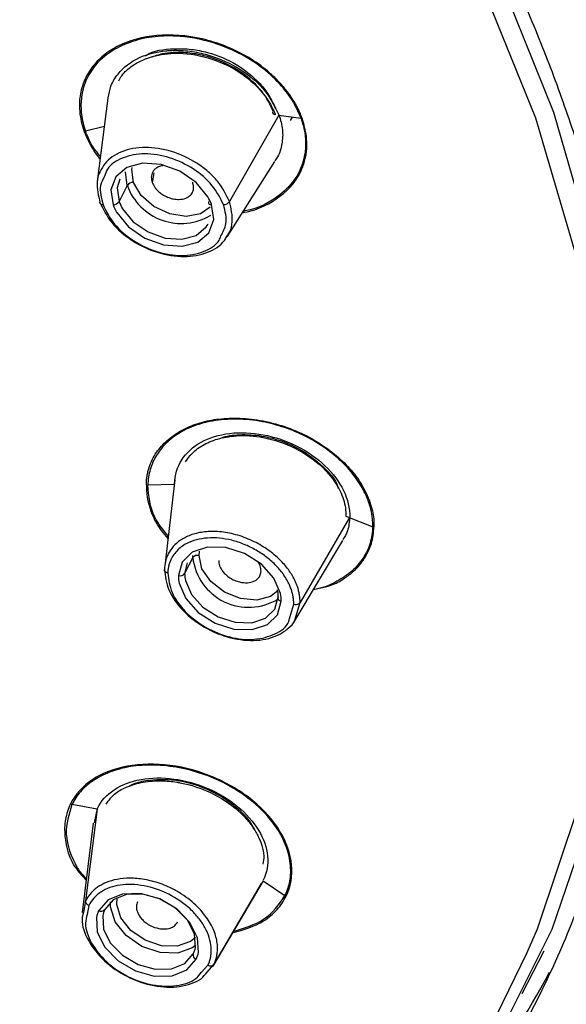
# Paper-space layout '_Dimetric' of a CAD drawing. Units: millimetres. Extents: x -30 to 286, y -69 to 276.
# Drawn here: x 263 to 274, y 210 to 230 of the extents above; entities that cross this region are included whole.
import ezdxf

# ---------------------------------------------------------------- set-up
doc = ezdxf.new("R2010")
doc.units = ezdxf.units.MM

psp = doc.layouts.new('_Dimetric')

# ---------------------------------------------------------------- linework, layer by layer
at = {"color": 7, "linetype": 'Continuous', "lineweight": 25}
for p, q in [((264.878, 228.11), (264.662, 226.43)), ((268.324, 227.768), (267.332, 226.028)), ((268.324, 227.768), (268.772, 227.709)), ((268.561, 227.665), (268.603, 227.731)), ((264.805, 227.54), (264.427, 227.445)), ((267.281, 225.316), (268.246, 226.836)), ((265.269, 226.348), (265.23, 226.626)), ((265.802, 226.604), (265.772, 226.413)), ((265.269, 226.348), (265.105, 226.026)), ((266.217, 220.32), (265.683, 220.308)), ((266.228, 220.414), (266.023, 218.677)), ((269.752, 219.652), (268.755, 217.94)), ((269.681, 219.68), (270.222, 219.468)), ((268.655, 217.584), (269.62, 219.19)), ((266.717, 218.885), (266.727, 218.975)), ((266.59, 218.844), (266.426, 218.522)), ((266.479, 218.741), (266.426, 218.522)), ((266.59, 218.844), (266.592, 218.886)), ((268.529, 217.568), (268.63, 217.902)), ((268.652, 217.585), (268.755, 217.94)), ((264.662, 213.769), (264.15, 213.865)), ((264.662, 213.769), (264.427, 211.92)), ((264.605, 213.493), (264.664, 213.784)), ((264.578, 213.486), (264.36, 211.688)), ((266.993, 210.593), (267.978, 212.268)), ((268.008, 212.325), (267.017, 210.638)), ((268.008, 212.325), (268.451, 212.028)), ((264.427, 211.92), (264.383, 211.684)), ((264.489, 211.828), (264.457, 211.644)), ((273.336, 210.869), (272.722, 209.614)), ((273.242, 210.051), (273.68, 210.912)), ((266.766, 210.479), (266.897, 210.621)), ((266.878, 210.484), (267.017, 210.638))]:
    psp.add_line(p, q, dxfattribs=at)
at = {"color": 7, "linetype": 'Continuous', "lineweight": 25, "flags": 128}
for points in [[(232.207, 258.048), (235.758, 257.468), (239.325, 256.622), (242.875, 255.518), (246.377, 254.165), (249.798, 252.577), (253.109, 250.766), (256.279, 248.75), (259.279, 246.547), (262.082, 244.176), (264.664, 241.66), (267, 239.02), (269.07, 236.281), (270.856, 233.467), (272.34, 230.604), (273.509, 227.717), (274.354, 224.833), (274.866, 221.977), (275.041, 219.176), (274.877, 216.454), (274.375, 213.836), (273.541, 211.347), (273.336, 210.869)], [(250.006, 252.915), (253.343, 251.087), (256.538, 249.052), (259.56, 246.828), (262.384, 244.436), (264.983, 241.896), (267.334, 239.232), (269.416, 236.468), (271.21, 233.629), (272.699, 230.741), (273.87, 227.83), (274.713, 224.922), (275.22, 222.044), (275.385, 219.221), (275.209, 216.48), (274.692, 213.845), (273.839, 211.339), (272.657, 208.987), (271.158, 206.808), (269.355, 204.823), (267.265, 203.049), (264.905, 201.503), (262.299, 200.199), (259.468, 199.149)], [(266.894, 226.124), (266.656, 226.411), (266.327, 226.638), (265.951, 226.774), (265.578, 226.801), (265.258, 226.715), (265.035, 226.528), (264.939, 226.265), (264.982, 225.961)], [(265.392, 226.412), (265.358, 226.676), (265.365, 226.716)], [(265.117, 226.481), (265.066, 226.302), (265.105, 226.026)], [(266.943, 225.913), (266.747, 225.778), (266.455, 225.725), (266.125, 225.777), (265.807, 225.926), (265.55, 226.149), (265.392, 226.412)], [(265.057, 225.803), (265.295, 225.516), (265.624, 225.289), (266.001, 225.152), (266.374, 225.125), (266.693, 225.211), (266.916, 225.398), (267.012, 225.662), (266.969, 225.965)], [(265.174, 225.882), (265.39, 225.621), (265.689, 225.414), (266.031, 225.291), (266.37, 225.266), (266.661, 225.344), (266.863, 225.514), (266.9, 225.574)], [(266.911, 226.03), (266.907, 226.017), (266.906, 226.005), (266.909, 225.994), (266.915, 225.984), (266.924, 225.976), (266.937, 225.97), (266.952, 225.967), (266.969, 225.965)], [(268.362, 218.12), (268.228, 218.428), (267.974, 218.709), (267.635, 218.924), (267.256, 219.045), (266.888, 219.055), (266.58, 218.953), (266.375, 218.753), (266.299, 218.481)], [(268.306, 218.172), (268.159, 218.06), (267.88, 217.987), (267.554, 218.018), (267.229, 218.149), (266.956, 218.359), (266.776, 218.618), (266.717, 218.885)], [(266.314, 218.326), (266.448, 218.017), (266.701, 217.737), (267.04, 217.521), (267.42, 217.401), (267.788, 217.391), (268.096, 217.493), (268.301, 217.693), (268.377, 217.965)], [(266.44, 218.381), (266.561, 218.1), (266.792, 217.845), (267.1, 217.65), (267.445, 217.54), (267.78, 217.531), (268.059, 217.623), (268.246, 217.805), (268.315, 218.052)], [(268.315, 218.052), (268.311, 218.039), (268.31, 218.026), (268.313, 218.013), (268.32, 218), (268.33, 217.988), (268.343, 217.978), (268.359, 217.97), (268.377, 217.965)], [(266.703, 210.878), (266.687, 211.177), (266.534, 211.484), (266.265, 211.757), (265.917, 211.96), (265.536, 212.065), (265.173, 212.058), (264.879, 211.94), (264.691, 211.727)], [(266.643, 210.975), (266.627, 211.247), (266.488, 211.525), (266.244, 211.774), (265.927, 211.958), (265.581, 212.053), (265.252, 212.047), (264.984, 211.94), (264.813, 211.746)], [(266.642, 211.183), (266.541, 211.098), (266.278, 211.004), (265.957, 211.014), (265.628, 211.126), (265.341, 211.323), (265.14, 211.575), (265.055, 211.844), (265.064, 211.986)], [(266.649, 211.021), (266.579, 210.969), (266.286, 210.865), (265.93, 210.876), (265.565, 211), (265.246, 211.219), (265.022, 211.498), (264.928, 211.797), (264.929, 211.897)], [(264.645, 211.59), (264.662, 211.291), (264.815, 210.984), (265.084, 210.711), (265.432, 210.508), (265.813, 210.403), (266.175, 210.41), (266.47, 210.528), (266.658, 210.741)], [(264.772, 211.622), (264.787, 211.35), (264.926, 211.071), (265.17, 210.823), (265.487, 210.638), (265.833, 210.543), (266.162, 210.549), (266.43, 210.656), (266.601, 210.85)]]:
    psp.add_lwpolyline(points, dxfattribs=at)
at = {"color": 7, "linetype": 'Continuous', "lineweight": 25}
for centre, radius, start, end in [((265.39, 226.267), 0.145, 89.1327, 146.2313), ((266.356, 226.741), 1.156, 199.9217, 300.9958), ((266.074, 225.637), 0.953, 20.1361, 30.6854), ((264.984, 226.107), 0.145, 269.1327, 326.2313), ((265.877, 226.289), 0.953, 200.1361, 210.6854), ((265.919, 226.324), 0.867, 200.1361, 210.6854), ((266.682, 218.776), 0.114, 71.9493, 143.6959), ((267.718, 218.978), 1.136, 186.7944, 301.585), ((266.334, 218.589), 0.114, 251.9493, 323.6959), ((267.039, 218.512), 0.613, 179.0412, 192.3324), ((266.973, 218.47), 0.674, 179.0412, 192.3324), ((267.702, 218.063), 0.613, 359.0412, 12.3324), ((267.703, 217.976), 0.674, 359.0412, 12.3324), ((264.742, 211.802), 0.0902, 235.7931, 322.3884), ((265.251, 211.531), 0.488, 153.797, 169.2774), ((265.173, 211.49), 0.537, 153.797, 169.2774), ((266.163, 211.065), 0.488, 333.797, 349.2774), ((266.686, 210.825), 0.089, 163.6872, 251.1355), ((266.176, 210.978), 0.537, 333.797, 349.2774), ((256.442, 219.822), 19.705, 315.2872, 331.7123)]:
    psp.add_arc(centre, radius, start, end, dxfattribs=at)
for points, knots in [([(251.298, 197.372), (251.49, 197.385), (251.879, 197.411), (252.463, 197.461), (253.054, 197.521), (253.651, 197.59), (254.254, 197.67), (254.862, 197.761), (255.476, 197.864), (256.093, 197.978), (256.715, 198.105), (257.34, 198.245), (257.968, 198.399), (258.599, 198.566), (259.23, 198.748), (259.863, 198.944), (260.496, 199.156), (261.129, 199.384), (261.76, 199.628), (262.389, 199.889), (263.016, 200.167), (263.639, 200.463), (264.258, 200.776), (264.872, 201.109), (265.479, 201.46), (266.079, 201.83), (266.672, 202.22), (267.255, 202.63), (267.829, 203.06), (268.391, 203.511), (268.941, 203.984), (269.479, 204.477), (270.002, 204.992), (270.51, 205.528), (271.001, 206.086), (271.475, 206.667), (271.93, 207.27), (272.365, 207.894), (272.779, 208.542), (273.171, 209.212), (273.539, 209.904), (273.883, 210.618), (274.2, 211.355), (274.49, 212.113), (274.752, 212.894), (274.984, 213.696), (275.185, 214.519), (275.353, 215.364), (275.489, 216.229), (275.59, 217.114), (275.654, 218.018), (275.682, 218.942), (275.672, 219.884), (275.623, 220.844), (275.533, 221.821), (275.402, 222.814), (275.228, 223.822), (275.011, 224.845), (274.75, 225.88), (274.414, 227.032), (273.987, 228.291), (273.457, 229.648), (272.863, 230.989), (272.209, 232.313), (271.497, 233.617), (270.731, 234.898), (269.914, 236.155), (269.049, 237.386), (268.139, 238.589), (267.187, 239.763), (266.196, 240.906), (265.17, 242.017), (264.111, 243.095), (263.022, 244.139), (261.907, 245.148), (260.767, 246.121), (259.606, 247.058), (258.427, 247.958), (257.232, 248.822), (256.024, 249.647), (254.805, 250.436), (253.577, 251.186), (252.344, 251.9), (251.106, 252.575), (249.867, 253.214), (248.628, 253.815), (247.391, 254.38), (246.158, 254.909), (244.931, 255.402), (243.711, 255.86), (242.5, 256.283), (241.3, 256.673), (240.111, 257.029), (238.936, 257.353), (237.775, 257.646), (236.629, 257.908), (235.5, 258.14), (234.388, 258.342), (233.294, 258.518), (232.572, 258.614), (232.215, 258.661)], [0, 0, 0, 0, 0.005587, 0.011281, 0.017081, 0.022988, 0.029002, 0.035122, 0.041349, 0.047683, 0.054123, 0.06067, 0.067324, 0.074084, 0.080951, 0.087924, 0.095005, 0.102191, 0.109485, 0.116885, 0.124392, 0.132005, 0.139725, 0.147552, 0.155485, 0.163525, 0.171672, 0.179925, 0.188285, 0.196751, 0.205324, 0.214004, 0.22279, 0.231684, 0.240683, 0.24979, 0.259003, 0.268322, 0.277748, 0.287281, 0.296921, 0.306667, 0.31652, 0.326479, 0.336545, 0.346718, 0.356998, 0.367384, 0.377876, 0.388475, 0.399181, 0.409994, 0.420913, 0.431939, 0.443071, 0.45431, 0.465656, 0.477108, 0.488667, 0.500333, 0.515559, 0.530645, 0.545591, 0.560397, 0.575062, 0.589587, 0.603972, 0.618217, 0.632321, 0.646285, 0.660109, 0.673793, 0.687336, 0.70074, 0.714003, 0.727125, 0.740108, 0.75295, 0.765652, 0.778214, 0.790636, 0.802917, 0.815058, 0.827059, 0.83892, 0.85064, 0.86222, 0.87366, 0.88496, 0.896119, 0.907138, 0.918017, 0.928756, 0.939354, 0.949813, 0.960131, 0.970308, 0.980346, 0.990243, 1, 1, 1, 1]), ([(268.796, 227.709), (268.781, 227.748), (268.755, 227.819), (268.709, 227.914), (268.669, 227.989), (268.609, 228.089), (268.519, 228.222), (268.382, 228.389), (268.226, 228.55), (267.998, 228.75), (267.545, 229.057), (266.785, 229.355), (265.856, 229.425), (265.184, 229.244), (264.777, 228.982), (264.539, 228.732), (264.377, 228.443), (264.313, 228.195), (264.298, 227.977), (264.307, 227.802), (264.344, 227.609), (264.381, 227.493), (264.398, 227.441)], [0, 0, 0, 0, 0.020558, 0.037556, 0.050984, 0.060844, 0.092236, 0.124565, 0.157209, 0.189564, 0.253426, 0.38205, 0.510082, 0.634337, 0.696288, 0.75633, 0.819216, 0.879641, 0.897893, 0.938691, 0.972742, 1, 1, 1, 1]), ([(268.772, 227.709), (268.759, 227.743), (268.736, 227.806), (268.695, 227.893), (268.656, 227.969), (268.619, 228.031), (268.556, 228.133), (268.455, 228.274), (268.244, 228.515), (267.926, 228.789), (267.403, 229.101), (266.851, 229.29), (266.335, 229.367), (265.91, 229.373), (265.471, 229.302), (265.054, 229.138), (264.715, 228.898), (264.479, 228.596), (264.356, 228.274), (264.327, 227.999), (264.341, 227.786), (264.371, 227.616), (264.409, 227.502), (264.427, 227.445)], [0, 0, 0, 0, 0.01785, 0.033638, 0.04731, 0.058826, 0.068152, 0.10346, 0.138967, 0.210645, 0.281985, 0.389586, 0.444201, 0.498863, 0.571664, 0.644202, 0.715713, 0.786722, 0.854392, 0.909293, 0.939518, 0.969751, 1, 1, 1, 1]), ([(264.884, 228.122), (264.898, 228.201), (264.93, 228.373), (265.11, 228.673), (265.471, 228.951), (265.88, 229.056), (266.216, 229.082), (266.483, 229.075), (266.948, 228.988), (267.5, 228.757), (268.054, 228.323), (268.238, 227.96), (268.33, 227.778)], [0, 0, 0, 0, 0.065644, 0.144007, 0.286143, 0.411999, 0.428236, 0.5056, 0.57919, 0.714517, 0.857509, 1, 1, 1, 1]), ([(265.098, 228.464), (265.116, 228.498), (265.179, 228.62), (265.358, 228.766), (265.536, 228.865), (265.636, 228.905), (265.799, 228.968), (266.177, 229.046), (266.814, 228.981), (267.29, 228.787), (267.67, 228.547), (267.948, 228.307), (268.144, 228.026), (268.226, 227.855), (268.248, 227.798), (268.256, 227.777)], [0, 0, 0, 0, 0.037788, 0.133635, 0.209539, 0.21683, 0.225055, 0.356923, 0.519073, 0.680306, 0.709717, 0.84094, 0.947455, 0.980349, 1, 1, 1, 1]), ([(265.634, 228.961), (265.641, 228.967), (265.782, 229.076), (266.127, 229.115), (266.553, 229.108), (266.985, 229.024), (267.49, 228.812), (267.896, 228.482), (268.139, 228.168), (268.214, 227.996), (268.252, 227.909)], [0, 0, 0, 0, 0.010686, 0.208879, 0.316332, 0.418541, 0.606481, 0.79752, 0.897434, 1, 1, 1, 1]), ([(268.215, 227.842), (268.177, 227.929), (268.101, 228.101), (267.858, 228.415), (267.453, 228.741), (266.951, 228.95), (266.526, 229.031), (266.228, 229.038), (265.956, 229.01), (265.815, 228.959), (265.738, 228.931)], [0, 0, 0, 0, 0.1084, 0.214009, 0.415953, 0.610927, 0.717963, 0.831112, 0.907993, 1, 1, 1, 1]), ([(268.256, 227.777), (268.238, 227.779), (268.221, 227.787), (268.205, 227.812), (268.207, 227.828), (268.215, 227.842)], [0, 0, 0, 0, 0.5, 0.5, 1, 1, 1, 1]), ([(267.593, 225.806), (267.606, 225.808), (267.767, 225.827), (268.157, 225.975), (268.563, 226.271), (268.782, 226.635), (268.851, 226.84), (268.872, 226.947), (268.878, 226.979), (268.885, 227.029), (268.896, 227.147), (268.889, 227.385), (268.832, 227.585), (268.796, 227.709)], [0, 0, 0, 0, 0.0136942, 0.1591155, 0.4371573, 0.5786139, 0.6766222, 0.7040251, 0.7123144, 0.7169947, 0.7662119, 0.855189, 1, 1, 1, 1]), ([(268.772, 227.709), (268.772, 227.709), (268.772, 227.709), (268.772, 227.709), (268.772, 227.709), (268.772, 227.708), (268.774, 227.705), (268.779, 227.691), (268.798, 227.635), (268.863, 227.411), (268.88, 227.128), (268.812, 226.785), (268.674, 226.47), (268.314, 226.096), (267.914, 225.878), (267.623, 225.837), (267.611, 225.835)], [0, 0, 0, 0, 0.000004, 0.000017, 0.000067, 0.000267, 0.001068, 0.004271, 0.017082, 0.06834, 0.272673, 0.355282, 0.507848, 0.702176, 0.987985, 1, 1, 1, 1]), ([(268.33, 227.778), (268.359, 227.677), (268.417, 227.477), (268.397, 227.19), (268.339, 226.978), (268.265, 226.876), (268.245, 226.849)], [0, 0, 0, 0, 0.306422, 0.604133, 0.893156, 1, 1, 1, 1]), ([(268.463, 227.75), (268.463, 227.75), (268.463, 227.75), (268.463, 227.75), (268.463, 227.75), (268.463, 227.75)], [0, 0, 0, 0, 0.153806, 0.383103, 1, 1, 1, 1]), ([(264.398, 227.441), (264.415, 227.398), (264.46, 227.281), (264.561, 227.09), (264.666, 226.948), (264.72, 226.876)], [0, 0, 0, 0, 0.222911, 0.60105, 1, 1, 1, 1]), ([(264.727, 226.936), (264.665, 227.011), (264.532, 227.174), (264.464, 227.351), (264.427, 227.445)], [0, 0, 0, 0, 0.464789, 1, 1, 1, 1]), ([(267.332, 226.028), (267.264, 226.167), (267.159, 226.38), (266.904, 226.633), (266.605, 226.858), (266.164, 227.063), (265.618, 227.147), (265.137, 227.058), (264.84, 226.856), (264.75, 226.685), (264.72, 226.63)], [0, 0, 0, 0, 0.149001, 0.22697, 0.307115, 0.461345, 0.615961, 0.771284, 0.926057, 1, 1, 1, 1]), ([(267.21, 225.966), (267.144, 226.098), (267.01, 226.364), (266.61, 226.706), (266.125, 226.932), (265.612, 227.017), (265.17, 226.928), (264.879, 226.753), (264.823, 226.583), (264.805, 226.53)], [0, 0, 0, 0, 0.152431, 0.306398, 0.461213, 0.617666, 0.774218, 0.929418, 1, 1, 1, 1]), ([(265.989, 226.75), (265.979, 226.75), (265.939, 226.746), (265.882, 226.721), (265.822, 226.681), (265.77, 226.616), (265.743, 226.526), (265.763, 226.448), (265.772, 226.413)], [0, 0, 0, 0, 0.052477, 0.217516, 0.372904, 0.518528, 0.779032, 1, 1, 1, 1]), ([(264.72, 226.63), (264.717, 226.625), (264.679, 226.563), (264.638, 226.36), (264.685, 226.148), (264.716, 226.009)], [0, 0, 0, 0, 0.029261, 0.363378, 1, 1, 1, 1]), ([(264.805, 226.53), (264.774, 226.471), (264.686, 226.306), (264.742, 226.096), (264.779, 225.961)], [0, 0, 0, 0, 0.353971, 1, 1, 1, 1]), ([(265.772, 226.413), (265.779, 226.396), (265.794, 226.36), (265.829, 226.306), (265.877, 226.249), (265.94, 226.194), (266.016, 226.145), (266.106, 226.104), (266.205, 226.076), (266.325, 226.065), (266.45, 226.087), (266.55, 226.152), (266.601, 226.236), (266.613, 226.326), (266.596, 226.386), (266.588, 226.415)], [0, 0, 0, 0, 0.0471285, 0.0987225, 0.1547664, 0.2152349, 0.2800938, 0.3493007, 0.4228056, 0.5005512, 0.6221852, 0.7327429, 0.8324392, 0.9214665, 1, 1, 1, 1]), ([(264.779, 225.961), (264.761, 225.961), (264.743, 225.965), (264.719, 225.982), (264.714, 225.996), (264.716, 226.009)], [0, 0, 0, 0, 0.5, 0.5, 1, 1, 1, 1]), ([(264.716, 226.009), (264.784, 225.87), (264.925, 225.586), (265.353, 225.222), (265.874, 224.976), (266.423, 224.888), (266.905, 224.978), (267.181, 225.154), (267.26, 225.294), (267.275, 225.32)], [0, 0, 0, 0, 0.154324, 0.316977, 0.477539, 0.639295, 0.801718, 0.963604, 1, 1, 1, 1]), ([(264.779, 225.961), (264.845, 225.828), (264.979, 225.562), (265.379, 225.221), (265.864, 224.994), (266.378, 224.909), (266.816, 225), (267.095, 225.157), (267.147, 225.304), (267.158, 225.335)], [0, 0, 0, 0, 0.156947, 0.315491, 0.474885, 0.636007, 0.79721, 0.957012, 1, 1, 1, 1]), ([(267.158, 225.335), (267.201, 225.413), (267.304, 225.597), (267.245, 225.831), (267.21, 225.966)], [0, 0, 0, 0, 0.424285, 1, 1, 1, 1]), ([(267.21, 225.966), (267.231, 225.966), (267.259, 225.972), (267.306, 225.996), (267.324, 226.013), (267.332, 226.028)], [0, 0, 0, 0, 0.5, 0.5, 1, 1, 1, 1]), ([(267.275, 225.32), (267.297, 225.352), (267.355, 225.44), (267.413, 225.673), (267.364, 225.887), (267.332, 226.028)], [0, 0, 0, 0, 0.167272, 0.453363, 1, 1, 1, 1]), ([(265.653, 220.311), (265.654, 220.341), (265.656, 220.402), (265.667, 220.491), (265.685, 220.579), (265.717, 220.69), (265.769, 220.82), (265.878, 221.01), (266.065, 221.217), (266.351, 221.416), (266.686, 221.562), (267.067, 221.645), (267.491, 221.666), (267.957, 221.624), (268.436, 221.5), (268.889, 221.313), (269.283, 221.071), (269.621, 220.798), (269.901, 220.486), (270.068, 220.2), (270.167, 219.964), (270.218, 219.79), (270.246, 219.622), (270.247, 219.515), (270.247, 219.461)], [0, 0, 0, 0, 0.016718, 0.033517, 0.050461, 0.067613, 0.099293, 0.130462, 0.191207, 0.252423, 0.311698, 0.37016, 0.430164, 0.495099, 0.563816, 0.629308, 0.691503, 0.75272, 0.812839, 0.876853, 0.909641, 0.940992, 0.970335, 1, 1, 1, 1]), ([(270.222, 219.468), (270.222, 219.498), (270.223, 219.561), (270.214, 219.66), (270.197, 219.766), (270.169, 219.881), (270.128, 220.002), (270.045, 220.2), (269.886, 220.467), (269.612, 220.781), (269.271, 221.06), (268.878, 221.295), (268.447, 221.477), (267.973, 221.603), (267.475, 221.653), (266.984, 221.613), (266.544, 221.49), (266.184, 221.287), (265.933, 221.039), (265.796, 220.809), (265.728, 220.622), (265.692, 220.469), (265.686, 220.362), (265.683, 220.308)], [0, 0, 0, 0, 0.016835, 0.034984, 0.054459, 0.075264, 0.097394, 0.12083, 0.183516, 0.246237, 0.308664, 0.371648, 0.435218, 0.498953, 0.571789, 0.644327, 0.715854, 0.786923, 0.855124, 0.909541, 0.939706, 0.969859, 1, 1, 1, 1]), ([(266.223, 220.334), (266.227, 220.507), (266.276, 220.672), (266.459, 220.959), (266.592, 221.081), (266.923, 221.263), (267.12, 221.324), (267.549, 221.376), (267.781, 221.366), (268.245, 221.279), (268.476, 221.201), (268.902, 220.988), (269.097, 220.852), (269.42, 220.545), (269.548, 220.374), (269.719, 220.019), (269.762, 219.837), (269.758, 219.663)], [0, 0, 0, 0, 0.125, 0.125, 0.25, 0.25, 0.375, 0.375, 0.5, 0.5, 0.625, 0.625, 0.75, 0.75, 0.875, 0.875, 1, 1, 1, 1]), ([(266.445, 220.778), (266.485, 220.836), (266.581, 220.971), (266.812, 221.136), (267.073, 221.239), (267.284, 221.282), (267.389, 221.294), (267.445, 221.299), (267.635, 221.313), (268.052, 221.287), (268.678, 221.074), (269.088, 220.789), (269.383, 220.489), (269.571, 220.214), (269.673, 219.902), (269.679, 219.735), (269.681, 219.68)], [0, 0, 0, 0, 0.061844, 0.144924, 0.230564, 0.272774, 0.297937, 0.30403, 0.311094, 0.428518, 0.572491, 0.715648, 0.741837, 0.858521, 0.953038, 1, 1, 1, 1]), ([(267.148, 221.251), (267.166, 221.258), (267.293, 221.309), (267.598, 221.336), (268.094, 221.3), (268.673, 221.106), (269.183, 220.74), (269.483, 220.42), (269.522, 220.249), (269.523, 220.242)], [0, 0, 0, 0, 0.022988, 0.169762, 0.330594, 0.548316, 0.768338, 0.990739, 1, 1, 1, 1]), ([(265.653, 220.311), (265.653, 220.274), (265.653, 220.057), (265.717, 219.828), (265.801, 219.644), (265.801, 219.644), (265.802, 219.644), (265.803, 219.642), (265.806, 219.635), (265.819, 219.607), (265.888, 219.465), (265.997, 219.339), (266.089, 219.233)], [0, 0, 0, 0, 0.102847, 0.607015, 0.607028, 0.607125, 0.607387, 0.608365, 0.612141, 0.626973, 0.685751, 1, 1, 1, 1]), ([(266.094, 219.279), (265.994, 219.404), (265.729, 219.733), (265.701, 220.088), (265.683, 220.308)], [0, 0, 0, 0, 0.379437, 1, 1, 1, 1]), ([(269.758, 219.663), (269.75, 219.567), (269.736, 219.403), (269.654, 219.262), (269.619, 219.203)], [0, 0, 0, 0, 0.578052, 1, 1, 1, 1]), ([(268.701, 218.263), (268.689, 218.294), (268.665, 218.357), (268.616, 218.454), (268.556, 218.553), (268.482, 218.653), (268.394, 218.754), (268.293, 218.854), (268.177, 218.951), (268.048, 219.044), (267.905, 219.129), (267.751, 219.205), (267.586, 219.27), (267.363, 219.336), (267.091, 219.378), (266.795, 219.368), (266.543, 219.306), (266.342, 219.204), (266.191, 219.073), (266.091, 218.924), (266.032, 218.768), (266.023, 218.658), (266.019, 218.605)], [0, 0, 0, 0, 0.029669, 0.060691, 0.093077, 0.126839, 0.161975, 0.198485, 0.23637, 0.275625, 0.316247, 0.358237, 0.401589, 0.446308, 0.530764, 0.610864, 0.686613, 0.758011, 0.825039, 0.887722, 0.946087, 1, 1, 1, 1]), ([(270.222, 219.468), (270.223, 219.467), (270.225, 219.463), (270.226, 219.455), (270.222, 219.444), (270.218, 219.419), (270.22, 219.368), (270.202, 219.272), (270.163, 219.08), (270.04, 218.828), (269.814, 218.564), (269.508, 218.359), (269.238, 218.236), (269.062, 218.206), (269.025, 218.199)], [0, 0, 0, 0, 0.002952, 0.005854, 0.012012, 0.024211, 0.047714, 0.095255, 0.189932, 0.379657, 0.569369, 0.759068, 0.948918, 1, 1, 1, 1]), ([(269.026, 218.202), (269.188, 218.234), (269.403, 218.278), (269.64, 218.417), (269.794, 218.526), (269.923, 218.652), (269.996, 218.742), (270.03, 218.791), (270.074, 218.857), (270.112, 218.923), (270.161, 219.028), (270.224, 219.186), (270.238, 219.348), (270.247, 219.461)], [0, 0, 0, 0, 0.221237, 0.292627, 0.414168, 0.513608, 0.583065, 0.603461, 0.6143, 0.714219, 0.730857, 0.81139, 1, 1, 1, 1]), ([(268.63, 217.902), (268.629, 217.928), (268.628, 217.979), (268.617, 218.058), (268.6, 218.136), (268.574, 218.216), (268.525, 218.335), (268.436, 218.494), (268.281, 218.682), (268.091, 218.853), (267.87, 218.999), (267.63, 219.117), (267.379, 219.199), (267.127, 219.243), (266.884, 219.245), (266.659, 219.209), (266.484, 219.143), (266.356, 219.062), (266.261, 218.979), (266.213, 218.912), (266.189, 218.879)], [0, 0, 0, 0, 0.028576, 0.056779, 0.084768, 0.112711, 0.140772, 0.212208, 0.282821, 0.353703, 0.425646, 0.498236, 0.570006, 0.641667, 0.71446, 0.786432, 0.857657, 0.904777, 0.951951, 1, 1, 1, 1]), ([(266.189, 218.879), (266.177, 218.858), (266.153, 218.817), (266.125, 218.751), (266.104, 218.682), (266.09, 218.61), (266.087, 218.559), (266.086, 218.534)], [0, 0, 0, 0, 0.199018, 0.397347, 0.596173, 0.796674, 1, 1, 1, 1]), ([(267.114, 218.786), (267.115, 218.769), (267.116, 218.735), (267.131, 218.679), (267.159, 218.618), (267.203, 218.554), (267.263, 218.492), (267.34, 218.433), (267.432, 218.384), (267.554, 218.343), (267.693, 218.329), (267.823, 218.359), (267.909, 218.418), (267.958, 218.492), (267.965, 218.548), (267.968, 218.574)], [0, 0, 0, 0, 0.0471285, 0.0987225, 0.1547664, 0.2152349, 0.2800938, 0.3493007, 0.4228056, 0.5005512, 0.6221852, 0.7327429, 0.8324392, 0.9214665, 1, 1, 1, 1]), ([(267.968, 218.574), (267.966, 218.609), (267.964, 218.664), (267.929, 218.718), (267.917, 218.737)], [0, 0, 0, 0, 0.654386, 1, 1, 1, 1]), ([(266.086, 218.534), (266.067, 218.538), (266.048, 218.548), (266.023, 218.574), (266.017, 218.59), (266.019, 218.605)], [0, 0, 0, 0, 0.5, 0.5, 1, 1, 1, 1]), ([(266.019, 218.605), (266.035, 218.468), (266.069, 218.188), (266.37, 217.765), (266.816, 217.418), (267.353, 217.2), (267.894, 217.148), (268.291, 217.248), (268.516, 217.414), (268.631, 217.512), (268.65, 217.581), (268.652, 217.585)], [0, 0, 0, 0, 0.13581, 0.278992, 0.420339, 0.562789, 0.705806, 0.848359, 0.922676, 0.994969, 1, 1, 1, 1]), ([(266.086, 218.534), (266.102, 218.403), (266.136, 218.14), (266.418, 217.743), (266.836, 217.421), (267.335, 217.217), (267.844, 217.169), (268.257, 217.288), (268.493, 217.444), (268.528, 217.564), (268.529, 217.568)], [0, 0, 0, 0, 0.140028, 0.281477, 0.423673, 0.56743, 0.711261, 0.853834, 0.995433, 1, 1, 1, 1]), ([(268.755, 217.94), (268.755, 217.964), (268.755, 218.014), (268.745, 218.092), (268.729, 218.176), (268.71, 218.234), (268.701, 218.263)], [0, 0, 0, 0, 0.230064, 0.473555, 0.730287, 1, 1, 1, 1]), ([(268.63, 217.902), (268.651, 217.896), (268.68, 217.896), (268.728, 217.911), (268.747, 217.925), (268.755, 217.94)], [0, 0, 0, 0, 0.5, 0.5, 1, 1, 1, 1]), ([(268.475, 212.015), (268.669, 212.397), (268.619, 212.88), (268.216, 213.543), (268.028, 213.755), (267.574, 214.126), (267.308, 214.285), (266.738, 214.529), (266.434, 214.613), (265.835, 214.692), (265.54, 214.686), (265.003, 214.588), (264.761, 214.495), (264.367, 214.234), (264.215, 214.066), (264.12, 213.874)], [0, 0, 0, 0, 0.25, 0.25, 0.375, 0.375, 0.5, 0.5, 0.625, 0.625, 0.75, 0.75, 0.875, 0.875, 1, 1, 1, 1]), ([(268.451, 212.028), (268.464, 212.055), (268.489, 212.107), (268.515, 212.182), (268.534, 212.249), (268.547, 212.305), (268.562, 212.399), (268.572, 212.537), (268.551, 212.788), (268.456, 213.111), (268.194, 213.553), (267.812, 213.929), (267.383, 214.216), (266.986, 214.416), (266.518, 214.574), (266.001, 214.661), (265.501, 214.664), (265.055, 214.58), (264.699, 214.43), (264.466, 214.267), (264.32, 214.122), (264.223, 214), (264.174, 213.91), (264.15, 213.865)], [0, 0, 0, 0, 0.017965, 0.033803, 0.047457, 0.058884, 0.068051, 0.103345, 0.13885, 0.210575, 0.281985, 0.38965, 0.444286, 0.49897, 0.57177, 0.644274, 0.715842, 0.786989, 0.853738, 0.909634, 0.939763, 0.969885, 1, 1, 1, 1]), ([(264.664, 213.784), (264.737, 213.932), (264.853, 214.061), (265.155, 214.261), (265.341, 214.332), (265.753, 214.406), (265.979, 214.409), (266.44, 214.347), (266.673, 214.282), (267.113, 214.092), (267.318, 213.968), (267.668, 213.681), (267.813, 213.517), (268.021, 213.174), (268.084, 212.996), (268.117, 212.65), (268.087, 212.483), (268.014, 212.335)], [0, 0, 0, 0, 0.125, 0.125, 0.25, 0.25, 0.375, 0.375, 0.5, 0.5, 0.625, 0.625, 0.75, 0.75, 0.875, 0.875, 1, 1, 1, 1]), ([(264.841, 213.869), (264.899, 213.95), (265.004, 214.095), (265.277, 214.235), (265.584, 214.327), (265.931, 214.351), (266.174, 214.329), (266.299, 214.309), (266.5, 214.274), (266.917, 214.148), (267.472, 213.811), (267.78, 213.464), (267.959, 213.136), (268.041, 212.9), (268.015, 212.715), (268.007, 212.657)], [0, 0, 0, 0, 0.087776, 0.157242, 0.239939, 0.324471, 0.39138, 0.397723, 0.404573, 0.521306, 0.664388, 0.806665, 0.833105, 0.948466, 1, 1, 1, 1]), ([(267.825, 213.36), (267.82, 213.374), (267.764, 213.538), (267.521, 213.768), (267.188, 214.018), (266.788, 214.224), (266.243, 214.379), (265.723, 214.366), (265.42, 214.294), (265.325, 214.242), (265.308, 214.233)], [0, 0, 0, 0, 0.0181012, 0.2175247, 0.3269006, 0.4424592, 0.6528384, 0.8641486, 0.9770589, 1, 1, 1, 1]), ([(264.12, 213.874), (264.08, 213.773), (263.999, 213.569), (264, 213.126), (264.11, 212.683), (264.371, 212.41), (264.439, 212.338)], [0, 0, 0, 0, 0.21567, 0.433417, 0.851825, 1, 1, 1, 1]), ([(264.15, 213.865), (264.089, 213.669), (263.965, 213.269), (264.138, 212.796), (264.312, 212.498), (264.383, 212.428), (264.442, 212.369)], [0, 0, 0, 0, 0.415008, 0.847448, 0.872671, 1, 1, 1, 1]), ([(267.017, 210.638), (267.029, 210.663), (267.053, 210.717), (267.076, 210.805), (267.09, 210.904), (267.091, 211.012), (267.075, 211.129), (267.042, 211.255), (266.988, 211.388), (266.911, 211.525), (266.811, 211.664), (266.686, 211.803), (266.537, 211.937), (266.363, 212.061), (266.135, 212.191), (265.855, 212.303), (265.542, 212.371), (265.254, 212.384), (265.003, 212.349), (264.794, 212.276), (264.63, 212.175), (264.506, 212.056), (264.453, 211.964), (264.427, 211.92)], [0, 0, 0, 0, 0.027072, 0.056075, 0.08697, 0.119717, 0.15432, 0.190799, 0.229166, 0.269419, 0.311558, 0.355577, 0.401473, 0.44924, 0.498881, 0.575329, 0.647831, 0.716393, 0.781013, 0.841675, 0.898402, 0.951216, 1, 1, 1, 1]), ([(266.897, 210.621), (266.906, 210.643), (266.926, 210.687), (266.946, 210.758), (266.959, 210.83), (266.964, 210.904), (266.961, 211.02), (266.93, 211.179), (266.844, 211.381), (266.713, 211.577), (266.484, 211.82), (266.115, 212.077), (265.689, 212.219), (265.358, 212.257), (265.124, 212.244), (264.911, 212.192), (264.732, 212.103), (264.584, 211.982), (264.521, 211.88), (264.489, 211.828)], [0, 0, 0, 0, 0.025087, 0.049845, 0.074416, 0.098946, 0.123581, 0.186292, 0.248285, 0.310515, 0.373679, 0.499778, 0.625957, 0.689141, 0.751668, 0.81363, 0.876514, 0.937837, 1, 1, 1, 1]), ([(267.393, 211.274), (267.617, 211.339), (267.909, 211.424), (268.153, 211.61), (268.236, 211.686), (268.276, 211.727), (268.364, 211.822), (268.421, 211.921), (268.475, 212.015)], [0, 0, 0, 0, 0.460385, 0.600235, 0.693696, 0.721335, 0.736236, 1, 1, 1, 1]), ([(267.411, 211.305), (267.632, 211.371), (268.101, 211.513), (268.33, 211.849), (268.451, 212.028)], [0, 0, 0, 0, 0.469618, 1, 1, 1, 1]), ([(264.489, 211.828), (264.472, 211.837), (264.454, 211.851), (264.43, 211.885), (264.425, 211.904), (264.427, 211.92)], [0, 0, 0, 0, 0.5, 0.5, 1, 1, 1, 1]), ([(265.475, 211.899), (265.469, 211.885), (265.456, 211.855), (265.45, 211.803), (265.455, 211.744), (265.476, 211.678), (265.514, 211.608), (265.571, 211.538), (265.647, 211.472), (265.757, 211.405), (265.898, 211.356), (266.045, 211.348), (266.159, 211.376), (266.24, 211.426), (266.269, 211.473), (266.283, 211.494)], [0, 0, 0, 0, 0.047128, 0.098722, 0.154766, 0.215235, 0.280094, 0.349301, 0.422806, 0.500551, 0.622185, 0.732743, 0.832439, 0.921467, 1, 1, 1, 1]), ([(264.383, 211.684), (264.371, 211.639), (264.327, 211.464), (264.464, 211.107), (264.784, 210.695), (265.26, 210.369), (265.803, 210.183), (266.255, 210.167), (266.561, 210.246), (266.766, 210.334), (266.842, 210.436), (266.878, 210.484)], [0, 0, 0, 0, 0.051791, 0.1988644, 0.3440473, 0.4903092, 0.6371756, 0.7835555, 0.8598707, 0.9341086, 1, 1, 1, 1]), ([(264.457, 211.644), (264.442, 211.587), (264.397, 211.41), (264.525, 211.062), (264.828, 210.679), (265.271, 210.372), (265.781, 210.2), (266.268, 210.188), (266.619, 210.293), (266.731, 210.434), (266.766, 210.479)], [0, 0, 0, 0, 0.069148, 0.212078, 0.355774, 0.501029, 0.646357, 0.790422, 0.933499, 1, 1, 1, 1]), ([(266.897, 210.621), (266.917, 210.611), (266.944, 210.604), (266.991, 210.611), (267.009, 210.623), (267.017, 210.638)], [0, 0, 0, 0, 0.5, 0.5, 1, 1, 1, 1])]:
    psp.add_open_spline(points, degree=3, knots=knots, dxfattribs=at)
for points in [[(268.772, 227.709), (268.779, 227.708), (268.788, 227.708), (268.796, 227.709)], [(264.398, 227.441), (264.408, 227.441), (264.418, 227.443), (264.427, 227.445)], [(265.653, 220.311), (265.663, 220.309), (265.673, 220.308), (265.683, 220.308)], [(270.222, 219.468), (270.23, 219.465), (270.239, 219.463), (270.247, 219.461)], [(264.12, 213.874), (264.13, 213.87), (264.14, 213.867), (264.15, 213.865)], [(268.451, 212.028), (268.459, 212.023), (268.467, 212.018), (268.475, 212.015)]]:
    psp.add_open_spline(points, degree=3, dxfattribs=at)

doc.saveas('drawing.dxf')
